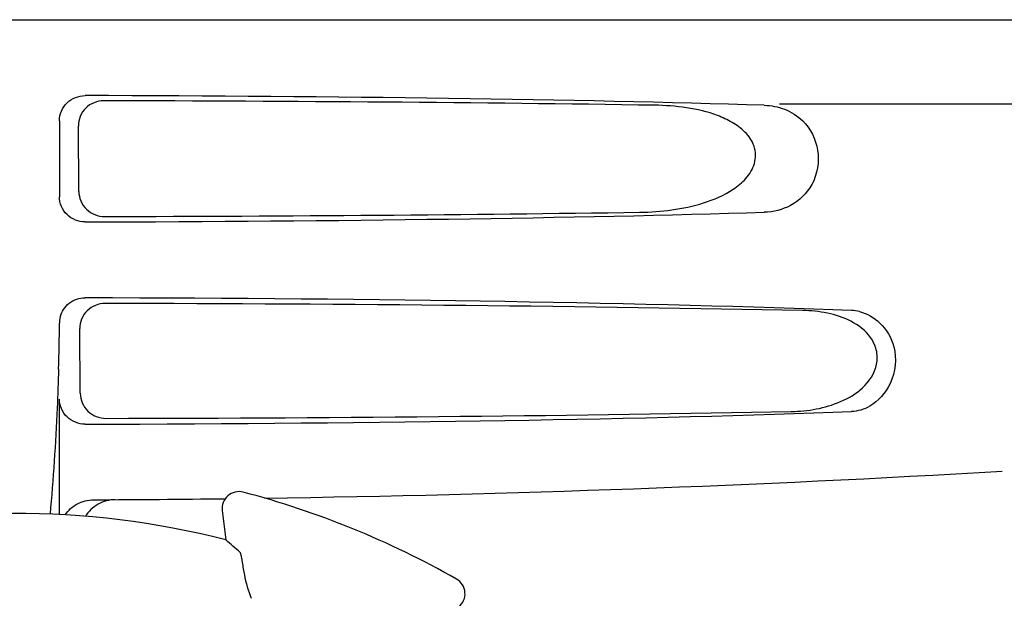
# Model space of a CAD drawing. Units: millimetres. Extents: x 14363 to 18674, y 1248 to 7212.
# Drawn here: x 15531 to 15589, y 5611 to 5645 of the extents above; entities that cross this region are included whole.
import ezdxf

# ---------------------------------------------------------------- set-up
doc = ezdxf.new("R2010")
doc.units = ezdxf.units.MM

msp = doc.modelspace()

# ---------------------------------------------------------------- linework, layer by layer
for p, q in [((15434.101, 5645.35), (15626.8, 5645.35)), ((15575.654, 5640.35), (15618.974, 5640.35)), ((15532.956, 5639.353), (15532.956, 5634.846)), ((15534.102, 5635.163), (15534.076, 5639.043)), ((15534.184, 5623.186), (15534.158, 5627.02)), ((15532.956, 5615.984), (15532.956, 5622.846)), ((15542.605, 5616.231), (15542.814, 5614.487))]:
    msp.add_line(p, q)
for centre, radius, start, end in [((15579.834, 5625.762), 2.338, 75.86628, 87.86439), ((15534.464, 5627.348), 1.509, 166.26944, 179.77571), ((15438.261, 5627.66), 94.695, 358.15857, 359.81433), ((15530.45, 6616.857), 1000, 270.840444, 273.34795), ((15530.45, 6616.857), 1000, 270.25926, 270.706906), ((15543.598, 5616.35), 1, 75.25819, 186.8238), ((15530.45, 5566.35), 52.7, 60.37688, 75.26752), ((15530.45, 5566.35), 49.7, 75.59572, 105.04868), ((15556.005, 5611.292), 1, 308.82047, 60.38626)]:
    msp.add_arc(centre, radius, start, end)
for centre, major_axis, ratio, start_param, end_param in [((15530.45, 5638.591), (66.417, 0), 0.034012, 0.840632, 1.510233), ((15530.45, 5637.34), (94.159, 0), 0.034012, 1.157768, 1.516298), ((15530.45, 5635.608), (66.417, 0), 0.034012, -1.510233, -0.840632), ((15530.45, 5636.871), (94.133, 0), 0.034012, -1.515783, -1.167889), ((15530.45, 5626.591), (66.417, 0), 0.034012, 0.730475, 1.510233), ((15530.45, 5625.34), (93.495, 0), 0.034012, 1.049407, 1.515029), ((15530.45, 5623.608), (66.417, 0), 0.034012, -1.510233, -0.730475), ((15530.45, 5624.871), (93.469, 0), 0.034012, -1.514513, -1.057502), ((15459.395, 5557.849), (107.904, 12.909), 0.752576, 0.589762, 0.60221)]:
    msp.add_ellipse(centre, major_axis=major_axis, ratio=ratio, start_param=start_param, end_param=end_param)
for points, knots in [([(15532.956, 5639.353), (15532.956, 5639.737), (15533.284, 5640.537), (15534.086, 5640.846), (15534.47, 5640.845)], [0, 0, 0, 0, 0.499957, 1, 1, 1, 1]), ([(15535.579, 5640.538), (15535.196, 5640.539), (15534.394, 5640.228), (15534.073, 5639.426), (15534.076, 5639.043)], [0, 0, 0, 0, 0.500324, 1, 1, 1, 1]), ([(15567.359, 5633.925), (15568, 5633.935), (15569.281, 5634.023), (15571.168, 5634.417), (15572.674, 5635.059), (15573.698, 5635.896), (15574.265, 5636.782), (15574.245, 5637.872), (15573.647, 5638.715), (15572.857, 5639.284), (15571.701, 5639.812), (15570.147, 5640.172), (15568.88, 5640.264), (15568.244, 5640.274)], [0, 0, 0, 0, 0.123967, 0.24751, 0.371817, 0.435596, 0.501519, 0.568171, 0.632219, 0.694003, 0.755045, 0.876927, 1, 1, 1, 1]), ([(15574.75, 5640.274), (15575.159, 5640.261), (15575.999, 5640.105), (15576.729, 5639.64), (15577.033, 5639.34)], [0, 0, 0, 0, 0.489037, 1, 1, 1, 1]), ([(15577.033, 5639.34), (15577.493, 5638.885), (15578.143, 5637.598), (15577.799, 5635.554), (15576.426, 5634.211), (15575.286, 5633.942), (15574.75, 5633.925)], [0, 0, 0, 0, 0.262509, 0.543758, 0.782123, 1, 1, 1, 1]), ([(15534.102, 5635.163), (15534.105, 5634.779), (15534.44, 5633.982), (15535.242, 5633.673), (15535.626, 5633.674)], [0, 0, 0, 0, 0.499674, 1, 1, 1, 1]), ([(15534.47, 5633.354), (15534.086, 5633.353), (15533.284, 5633.662), (15532.956, 5634.462), (15532.956, 5634.846)], [0, 0, 0, 0, 0.500043, 1, 1, 1, 1]), ([(15532.998, 5627.706), (15533.077, 5628.024), (15533.464, 5628.626), (15534.142, 5628.846), (15534.47, 5628.845)], [0, 0, 0, 0, 0.500017, 1, 1, 1, 1]), ([(15535.661, 5628.515), (15535.278, 5628.516), (15534.477, 5628.205), (15534.155, 5627.403), (15534.158, 5627.02)], [0, 0, 0, 0, 0.500292, 1, 1, 1, 1]), ([(15576.348, 5622.101), (15576.846, 5622.111), (15577.844, 5622.208), (15579.305, 5622.636), (15580.663, 5623.431), (15581.479, 5624.624), (15581.458, 5625.765), (15580.98, 5626.741), (15579.925, 5627.532), (15578.498, 5627.988), (15577.512, 5628.088), (15577.019, 5628.098)], [0, 0, 0, 0, 0.121497, 0.243488, 0.368503, 0.501319, 0.570855, 0.637091, 0.759868, 0.879648, 1, 1, 1, 1]), ([(15580.406, 5628.028), (15580.845, 5627.917), (15581.755, 5627.396), (15582.287, 5626.48), (15582.426, 5625.95)], [0, 0, 0, 0, 0.452754, 1, 1, 1, 1]), ([(15582.426, 5625.95), (15582.613, 5625.242), (15582.459, 5623.789), (15581.522, 5622.719), (15581.001, 5622.414)], [0, 0, 0, 0, 0.547849, 1, 1, 1, 1]), ([(15532.907, 5624.617), (15532.882, 5623.852), (15532.771, 5620.978), (15532.589, 5618.107), (15532.395, 5616.006)], [0, 0, 0, 0, 0.266257, 1, 1, 1, 1]), ([(15534.47, 5621.354), (15534.086, 5621.353), (15533.284, 5621.663), (15532.956, 5622.462), (15532.956, 5622.846)], [0, 0, 0, 0, 0.500113, 1, 1, 1, 1]), ([(15534.184, 5623.186), (15534.187, 5622.802), (15534.522, 5622.005), (15535.324, 5621.696), (15535.708, 5621.697)], [0, 0, 0, 0, 0.49968, 1, 1, 1, 1]), ([(15533.292, 5615.97), (15533.474, 5616.242), (15533.983, 5616.702), (15534.648, 5616.866), (15534.975, 5616.867)], [0, 0, 0, 0, 0.500057, 1, 1, 1, 1]), ([(15536.259, 5616.874), (15535.908, 5616.872), (15535.2, 5616.685), (15534.674, 5616.178), (15534.489, 5615.885)], [0, 0, 0, 0, 0.503143, 1, 1, 1, 1]), ([(15543.668, 5613.741), (15543.674, 5613.735), (15543.682, 5613.708), (15543.698, 5613.657), (15543.716, 5613.575), (15543.738, 5613.467), (15543.762, 5613.33), (15543.803, 5613.095), (15543.833, 5612.905), (15543.854, 5612.77)], [0, 0, 0, 0, 0.026576, 0.081508, 0.165134, 0.277245, 0.417404, 0.585113, 1, 1, 1, 1]), ([(15543.854, 5612.77), (15543.873, 5612.649), (15543.977, 5612.055), (15544.145, 5611.47), (15544.319, 5611.022)], [0, 0, 0, 0, 0.203055, 1, 1, 1, 1])]:
    msp.add_open_spline(points, degree=3, knots=knots)
msp.add_open_spline([(15581, 5622.414), (15580.677, 5622.225), (15580.296, 5622.115), (15579.921, 5622.101)], degree=3)

doc.saveas('drawing.dxf')
